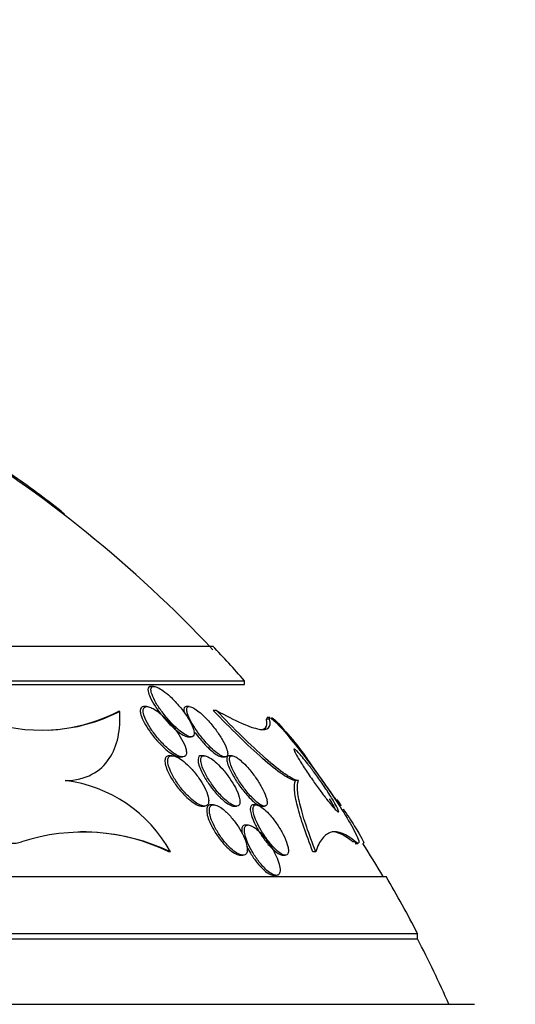
# Model space of a CAD drawing. Units: millimetres. Extents: x 0 to 1474, y 0 to 2758.
# Drawn here: x 788 to 796, y 2258 to 2273 of the extents above; entities that cross this region are included whole.
import ezdxf
from ezdxf import colors
from ezdxf.entities.mleader import LeaderData, LeaderLine
from ezdxf.math import Vec2, Vec3

# ---------------------------------------------------------------- set-up
doc = ezdxf.new("R2010")
doc.units = ezdxf.units.MM
doc.layers.add('DV1_Défaut', color=7, linetype='Continuous')
doc.layers.add('Défaut', color=7, linetype='Continuous')

# ---------------------------------------------------------------- blocks, each defined once
blk = doc.blocks.new('_DOT')
at = {"color": 0}
blk.add_line((0, 0), (-1, 0), dxfattribs=at)
at = {"color": 0, "const_width": 0.333}
blk.add_lwpolyline([(-0.1665, 0, 1), (0.1665, 0, 1)], format="xyb", close=True, dxfattribs=at)
blk = doc.blocks.new('SE')
at = {"layer": 'DV1_Défaut', "color": 7, "linetype": 'Continuous'}
for p, q in [((788.945, 2265.41), (788.945, 2265.392)), ((761.81, 2263.306), (791.31, 2263.306)), ((761.31, 2262.757), (791.81, 2262.757)), ((791.81, 2262.697), (791.81, 2262.757)), ((761.31, 2262.697), (791.81, 2262.697)), ((790.371, 2262.666), (790.327, 2262.666)), ((789.829, 2262.27), (789.803, 2262.27)), ((790.262, 2262.347), (790.214, 2262.347)), ((790.935, 2262.347), (790.888, 2262.347)), ((791.366, 2262.284), (791.316, 2262.284)), ((792.209, 2262.145), (792.159, 2262.145)), ((792.216, 2262.172), (792.171, 2262.172)), ((790.92, 2261.866), (790.962, 2261.866)), ((790.66, 2261.566), (790.614, 2261.566)), ((790.782, 2261.547), (790.828, 2261.547)), ((791.172, 2261.566), (791.125, 2261.566)), ((791.458, 2261.547), (791.503, 2261.547)), ((791.616, 2261.566), (791.571, 2261.566)), ((792.669, 2261.173), (792.621, 2261.173)), ((791.129, 2260.766), (791.174, 2260.766)), ((791.321, 2260.786), (791.278, 2260.786)), ((791.639, 2260.766), (791.685, 2260.766)), ((791.995, 2260.786), (791.953, 2260.786)), ((792.086, 2260.766), (792.129, 2260.766)), ((791.87, 2260.466), (791.828, 2260.466)), ((793.577, 2260.199), (793.531, 2260.199)), ((793.568, 2260.172), (793.613, 2260.172)), ((793.693, 2260.172), (793.699, 2260.172)), ((790.634, 2260.041), (790.611, 2260.041)), ((791.743, 2259.986), (791.785, 2259.986)), ((792.418, 2259.986), (792.459, 2259.986)), ((792.943, 2260.041), (792.898, 2260.041)), ((759.06, 2259.646), (794.06, 2259.646)), ((792.274, 2259.666), (792.314, 2259.666)), ((758.56, 2258.744), (794.56, 2258.744)), ((794.56, 2258.658), (794.56, 2258.744)), ((758.56, 2258.658), (794.56, 2258.658)), ((757.654, 2257.619), (795.466, 2257.619))]:
    blk.add_line(p, q, dxfattribs=at)
for centre, radius, start, end in [((776.56, 2249.359), 20.26, 43.2793, 58.7696), ((776.56, 2249.359), 20.3, 41.3028, 43.3978), ((788.589, 2264.704), 2.732, 249.4848, 296.9921), ((788.565, 2264.696), 2.725, 272.8683, 297.0356), ((788.472, 2258.043), 5.533, 48.057, 48.2055), ((788.685, 2258.962), 2.228, 28.9532, 82.7743), ((789.251, 2257.135), 3.218, 64.5498, 107.7666), ((789.233, 2257.192), 3.164, 64.178, 90.5323), ((788.472, 2258.043), 5.533, 22.6505, 23.0908), ((776.56, 2249.359), 20.26, 30.5161, 32.2583), ((776.56, 2249.359), 20.3, 27.5386, 30.4503), ((776.56, 2249.359), 20.26, 24.0612, 27.3231)]:
    blk.add_arc(centre, radius, start, end, dxfattribs=at)
for points, knots in [([(788.945, 2265.41), (788.695, 2265.611), (788.43, 2265.808), (787.873, 2266.196), (787.598, 2266.375), (787.246, 2266.585), (787.169, 2266.631), (787.093, 2266.674)], [0, 0, 0, 0, 0.435884, 0.435884, 0.871769, 0.871769, 1, 1, 1, 1]), ([(790.324, 2262.666), (790.317, 2262.666), (790.311, 2262.666), (790.306, 2262.664), (790.294, 2262.66), (790.286, 2262.651), (790.282, 2262.64), (790.277, 2262.627), (790.277, 2262.61), (790.28, 2262.591), (790.284, 2262.564), (790.295, 2262.53), (790.312, 2262.494), (790.332, 2262.449), (790.361, 2262.398), (790.395, 2262.347), (790.429, 2262.295), (790.469, 2262.241), (790.512, 2262.189), (790.56, 2262.132), (790.612, 2262.075), (790.666, 2262.025), (790.701, 2261.992), (790.737, 2261.961), (790.772, 2261.935), (790.801, 2261.915), (790.829, 2261.897), (790.854, 2261.885), (790.879, 2261.873), (790.902, 2261.867), (790.92, 2261.866), (790.92, 2261.866), (790.92, 2261.866), (790.92, 2261.866)], [0, 0, 0, 0, 0.031655, 0.031655, 0.031655, 0.102926, 0.102926, 0.102926, 0.178091, 0.178091, 0.178091, 0.288213, 0.288213, 0.288213, 0.428535, 0.428535, 0.428535, 0.570501, 0.570501, 0.570501, 0.727267, 0.727267, 0.727267, 0.83025, 0.83025, 0.83025, 0.914514, 0.914514, 0.914514, 0.999528, 0.999528, 0.999528, 1, 1, 1, 1]), ([(790.982, 2262.04), (790.962, 2262.086), (790.933, 2262.137), (790.899, 2262.189), (790.865, 2262.24), (790.826, 2262.293), (790.783, 2262.345), (790.736, 2262.401), (790.683, 2262.458), (790.63, 2262.508), (790.594, 2262.541), (790.556, 2262.572), (790.521, 2262.597), (790.492, 2262.618), (790.464, 2262.635), (790.438, 2262.647), (790.413, 2262.659), (790.39, 2262.666), (790.372, 2262.666), (790.356, 2262.667), (790.344, 2262.662), (790.337, 2262.653), (790.329, 2262.644), (790.325, 2262.631), (790.325, 2262.615), (790.325, 2262.594), (790.331, 2262.566), (790.342, 2262.536), (790.356, 2262.497), (790.378, 2262.452), (790.405, 2262.406), (790.432, 2262.359), (790.465, 2262.31), (790.501, 2262.262), (790.544, 2262.205), (790.592, 2262.147), (790.643, 2262.093), (790.682, 2262.052), (790.723, 2262.012), (790.764, 2261.978), (790.796, 2261.951), (790.829, 2261.926), (790.859, 2261.907), (790.884, 2261.892), (790.908, 2261.88), (790.929, 2261.873), (790.95, 2261.866), (790.968, 2261.865), (790.982, 2261.869), (790.994, 2261.872), (791.003, 2261.881), (791.008, 2261.893), (791.013, 2261.905), (791.014, 2261.922), (791.012, 2261.941), (791.008, 2261.969), (790.997, 2262.003), (790.982, 2262.04)], [0, 0, 0, 0, 0.070669, 0.070669, 0.070669, 0.140574, 0.140574, 0.140574, 0.218817, 0.218817, 0.218817, 0.271013, 0.271013, 0.271013, 0.313145, 0.313145, 0.313145, 0.355687, 0.355687, 0.355687, 0.392463, 0.392463, 0.392463, 0.428614, 0.428614, 0.428614, 0.478712, 0.478712, 0.478712, 0.543303, 0.543303, 0.543303, 0.608888, 0.608888, 0.608888, 0.685748, 0.685748, 0.685748, 0.745127, 0.745127, 0.745127, 0.791867, 0.791867, 0.791867, 0.83112, 0.83112, 0.83112, 0.870586, 0.870586, 0.870586, 0.90691, 0.90691, 0.90691, 0.944851, 0.944851, 0.944851, 1, 1, 1, 1]), ([(788.965, 2261.172), (789.131, 2261.172), (789.273, 2261.21), (789.504, 2261.332), (789.595, 2261.419), (789.73, 2261.621), (789.776, 2261.736), (789.83, 2261.989), (789.838, 2262.126), (789.829, 2262.27)], [0, 0, 0, 0, 0.25, 0.25, 0.5, 0.5, 0.75, 0.75, 1, 1, 1, 1]), ([(790.212, 2262.347), (790.21, 2262.347), (790.208, 2262.347), (790.205, 2262.346), (790.189, 2262.345), (790.176, 2262.339), (790.168, 2262.328), (790.16, 2262.317), (790.156, 2262.302), (790.155, 2262.285), (790.155, 2262.265), (790.159, 2262.242), (790.166, 2262.216), (790.177, 2262.179), (790.195, 2262.136), (790.219, 2262.092), (790.243, 2262.047), (790.272, 2262), (790.305, 2261.954), (790.344, 2261.899), (790.389, 2261.843), (790.436, 2261.791), (790.477, 2261.747), (790.521, 2261.704), (790.564, 2261.667), (790.599, 2261.637), (790.634, 2261.611), (790.667, 2261.591), (790.694, 2261.574), (790.721, 2261.561), (790.744, 2261.554), (790.759, 2261.549), (790.773, 2261.547), (790.785, 2261.547)], [0, 0, 0, 0, 0.010758, 0.010758, 0.010758, 0.0865244, 0.0865244, 0.0865244, 0.1602812, 0.1602812, 0.1602812, 0.2426621, 0.2426621, 0.2426621, 0.3653442, 0.3653442, 0.3653442, 0.4896256, 0.4896256, 0.4896256, 0.6374989, 0.6374989, 0.6374989, 0.7643027, 0.7643027, 0.7643027, 0.8641437, 0.8641437, 0.8641437, 0.9469874, 0.9469874, 0.9469874, 1, 1, 1, 1]), ([(790.878, 2261.683), (790.865, 2261.727), (790.842, 2261.779), (790.812, 2261.831), (790.786, 2261.877), (790.755, 2261.925), (790.72, 2261.972), (790.679, 2262.027), (790.632, 2262.083), (790.583, 2262.134), (790.542, 2262.175), (790.499, 2262.214), (790.457, 2262.248), (790.424, 2262.274), (790.39, 2262.297), (790.359, 2262.314), (790.333, 2262.328), (790.308, 2262.338), (790.287, 2262.343), (790.265, 2262.348), (790.246, 2262.348), (790.233, 2262.342), (790.22, 2262.336), (790.211, 2262.326), (790.206, 2262.313), (790.201, 2262.298), (790.2, 2262.28), (790.203, 2262.259), (790.207, 2262.23), (790.217, 2262.195), (790.233, 2262.158), (790.253, 2262.112), (790.28, 2262.061), (790.313, 2262.01), (790.346, 2261.959), (790.384, 2261.906), (790.426, 2261.856), (790.472, 2261.8), (790.523, 2261.745), (790.575, 2261.697), (790.611, 2261.664), (790.648, 2261.634), (790.684, 2261.609), (790.713, 2261.589), (790.742, 2261.572), (790.768, 2261.561), (790.795, 2261.551), (790.819, 2261.545), (790.837, 2261.547), (790.854, 2261.549), (790.867, 2261.555), (790.875, 2261.566), (790.883, 2261.577), (790.888, 2261.593), (790.889, 2261.611), (790.889, 2261.631), (790.885, 2261.656), (790.878, 2261.683)], [0, 0, 0, 0, 0.071804, 0.071804, 0.071804, 0.134527, 0.134527, 0.134527, 0.209183, 0.209183, 0.209183, 0.270237, 0.270237, 0.270237, 0.318073, 0.318073, 0.318073, 0.358, 0.358, 0.358, 0.398163, 0.398163, 0.398163, 0.434862, 0.434862, 0.434862, 0.473034, 0.473034, 0.473034, 0.527468, 0.527468, 0.527468, 0.595916, 0.595916, 0.595916, 0.665083, 0.665083, 0.665083, 0.741634, 0.741634, 0.741634, 0.7947, 0.7947, 0.7947, 0.838175, 0.838175, 0.838175, 0.882036, 0.882036, 0.882036, 0.920331, 0.920331, 0.920331, 0.957757, 0.957757, 0.957757, 1, 1, 1, 1]), ([(790.886, 2262.347), (790.876, 2262.347), (790.867, 2262.344), (790.861, 2262.339), (790.853, 2262.332), (790.848, 2262.321), (790.847, 2262.307), (790.846, 2262.291), (790.849, 2262.271), (790.855, 2262.248), (790.855, 2262.248), (790.856, 2262.248), (790.856, 2262.247)], [0, 0, 0, 0, 0.258285, 0.258285, 0.258285, 0.606486, 0.606486, 0.606486, 0.996721, 0.996721, 0.996721, 1, 1, 1, 1]), ([(791.526, 2261.679), (791.511, 2261.722), (791.487, 2261.772), (791.457, 2261.823), (791.429, 2261.871), (791.395, 2261.922), (791.359, 2261.972), (791.317, 2262.028), (791.27, 2262.085), (791.221, 2262.138), (791.185, 2262.176), (791.147, 2262.213), (791.11, 2262.245), (791.081, 2262.27), (791.051, 2262.293), (791.024, 2262.31), (790.997, 2262.327), (790.972, 2262.339), (790.952, 2262.344), (790.935, 2262.348), (790.921, 2262.347), (790.911, 2262.342), (790.902, 2262.336), (790.896, 2262.326), (790.894, 2262.313), (790.892, 2262.298), (790.894, 2262.279), (790.899, 2262.257), (790.907, 2262.226), (790.922, 2262.188), (790.942, 2262.148), (790.962, 2262.107), (790.987, 2262.063), (791.016, 2262.018), (791.051, 2261.964), (791.091, 2261.908), (791.134, 2261.854), (791.179, 2261.798), (791.229, 2261.743), (791.279, 2261.694), (791.31, 2261.663), (791.343, 2261.634), (791.374, 2261.611), (791.4, 2261.591), (791.425, 2261.574), (791.447, 2261.563), (791.469, 2261.552), (791.489, 2261.546), (791.504, 2261.547), (791.518, 2261.547), (791.528, 2261.552), (791.535, 2261.561), (791.542, 2261.571), (791.544, 2261.585), (791.544, 2261.602), (791.543, 2261.623), (791.537, 2261.65), (791.526, 2261.679)], [0, 0, 0, 0, 0.071568, 0.071568, 0.071568, 0.138261, 0.138261, 0.138261, 0.214479, 0.214479, 0.214479, 0.27019, 0.27019, 0.27019, 0.314766, 0.314766, 0.314766, 0.359817, 0.359817, 0.359817, 0.398253, 0.398253, 0.398253, 0.435004, 0.435004, 0.435004, 0.475592, 0.475592, 0.475592, 0.535651, 0.535651, 0.535651, 0.5965, 0.5965, 0.5965, 0.669453, 0.669453, 0.669453, 0.745665, 0.745665, 0.745665, 0.794193, 0.794193, 0.794193, 0.835139, 0.835139, 0.835139, 0.876346, 0.876346, 0.876346, 0.913697, 0.913697, 0.913697, 0.951902, 0.951902, 0.951902, 1, 1, 1, 1]), ([(792.621, 2261.173), (792.576, 2261.175), (792.504, 2261.21), (792.324, 2261.333), (792.215, 2261.42), (791.979, 2261.628), (791.851, 2261.748), (791.59, 2262.004), (791.453, 2262.142), (791.316, 2262.284)], [0, 0, 0, 0, 0.25, 0.25, 0.5, 0.5, 0.75, 0.75, 1, 1, 1, 1]), ([(791.366, 2262.284), (791.516, 2262.201), (791.648, 2262.134), (791.875, 2262.034), (791.971, 2262.001), (792.116, 2261.977), (792.166, 2261.984), (792.221, 2262.037), (792.226, 2262.083), (792.209, 2262.145)], [0, 0, 0, 0, 0.25, 0.25, 0.5, 0.5, 0.75, 0.75, 1, 1, 1, 1]), ([(792.669, 2261.173), (792.623, 2261.175), (792.551, 2261.21), (792.372, 2261.332), (792.263, 2261.42), (792.028, 2261.628), (791.9, 2261.749), (791.639, 2262.005), (791.503, 2262.142), (791.366, 2262.284)], [0, 0, 0, 0, 0.25, 0.25, 0.5, 0.5, 0.75, 0.75, 1, 1, 1, 1]), ([(787.632, 2262.145), (787.352, 2262.224), (787.146, 2262.121), (786.937, 2261.773), (786.92, 2261.527), (787.058, 2260.987), (787.223, 2260.681), (787.729, 2260.225), (788.058, 2260.127), (788.269, 2260.199)], [0, 0, 0, 0, 0.25, 0.25, 0.5, 0.5, 0.75, 0.75, 1, 1, 1, 1]), ([(792.057, 2261.983), (792.096, 2261.983), (792.126, 2261.992), (792.172, 2262.037), (792.176, 2262.083), (792.159, 2262.145)], [0, 0, 0, 0, 0.406435, 0.406435, 1, 1, 1, 1]), ([(792.209, 2262.145), (792.188, 2262.219), (792.305, 2262.116), (792.658, 2261.699), (792.875, 2261.415), (793.254, 2260.878), (793.426, 2260.611), (793.597, 2260.3), (793.633, 2260.215), (793.63, 2260.185)], [0, 0, 0, 0, 0.276205, 0.276205, 0.55241, 0.55241, 0.828615, 0.828615, 1, 1, 1, 1]), ([(792.241, 2262.172), (792.265, 2262.17), (792.356, 2262.079), (792.555, 2261.847), (792.656, 2261.721), (792.764, 2261.58)], [0, 0, 0, 0, 0.567745, 0.567745, 1, 1, 1, 1]), ([(791.027, 2261.936), (791.052, 2261.901), (791.079, 2261.866), (791.108, 2261.832), (791.146, 2261.786), (791.187, 2261.74), (791.228, 2261.7), (791.26, 2261.668), (791.294, 2261.638), (791.325, 2261.613), (791.351, 2261.593), (791.377, 2261.576), (791.399, 2261.565), (791.422, 2261.553), (791.442, 2261.547), (791.458, 2261.547), (791.458, 2261.547), (791.458, 2261.547), (791.458, 2261.547)], [0, 0, 0, 0, 0.1930528, 0.1930528, 0.1930528, 0.4520582, 0.4520582, 0.4520582, 0.6562024, 0.6562024, 0.6562024, 0.8260411, 0.8260411, 0.8260411, 0.9970152, 0.9970152, 0.9970152, 1, 1, 1, 1]), ([(793.231, 2260.839), (793.255, 2260.799), (793.275, 2260.763), (793.288, 2260.735), (793.299, 2260.711), (793.306, 2260.693), (793.308, 2260.683), (793.309, 2260.672), (793.305, 2260.67), (793.294, 2260.676), (793.285, 2260.681), (793.271, 2260.694), (793.254, 2260.712), (793.237, 2260.729), (793.216, 2260.753), (793.194, 2260.78), (793.169, 2260.809), (793.142, 2260.843), (793.114, 2260.879), (793.081, 2260.922), (793.046, 2260.968), (793.012, 2261.014), (792.971, 2261.07), (792.93, 2261.128), (792.89, 2261.185), (792.845, 2261.25), (792.8, 2261.316), (792.761, 2261.376), (792.719, 2261.439), (792.681, 2261.499), (792.653, 2261.548), (792.633, 2261.583), (792.617, 2261.612), (792.607, 2261.634), (792.599, 2261.652), (792.595, 2261.664), (792.597, 2261.67), (792.598, 2261.675), (792.606, 2261.673), (792.618, 2261.663), (792.63, 2261.654), (792.646, 2261.638), (792.664, 2261.618), (792.683, 2261.598), (792.706, 2261.572), (792.73, 2261.544), (792.757, 2261.511), (792.787, 2261.475), (792.817, 2261.436), (792.853, 2261.39), (792.89, 2261.341), (792.926, 2261.291), (792.97, 2261.232), (793.014, 2261.171), (793.055, 2261.112), (793.101, 2261.044), (793.145, 2260.978), (793.182, 2260.918), (793.2, 2260.891), (793.216, 2260.864), (793.231, 2260.839)], [0, 0, 0, 0, 0.053942, 0.053942, 0.053942, 0.099444, 0.099444, 0.099444, 0.145317, 0.145317, 0.145317, 0.185689, 0.185689, 0.185689, 0.224979, 0.224979, 0.224979, 0.267866, 0.267866, 0.267866, 0.317883, 0.317883, 0.317883, 0.377532, 0.377532, 0.377532, 0.446742, 0.446742, 0.446742, 0.520091, 0.520091, 0.520091, 0.57117, 0.57117, 0.57117, 0.614059, 0.614059, 0.614059, 0.657239, 0.657239, 0.657239, 0.696114, 0.696114, 0.696114, 0.735396, 0.735396, 0.735396, 0.779663, 0.779663, 0.779663, 0.832366, 0.832366, 0.832366, 0.895445, 0.895445, 0.895445, 0.967035, 0.967035, 0.967035, 1, 1, 1, 1]), ([(790.614, 2261.566), (790.613, 2261.566), (790.613, 2261.566), (790.613, 2261.566), (790.594, 2261.566), (790.579, 2261.56), (790.568, 2261.55), (790.558, 2261.539), (790.551, 2261.524), (790.549, 2261.506), (790.546, 2261.486), (790.548, 2261.462), (790.553, 2261.436), (790.559, 2261.406), (790.57, 2261.372), (790.585, 2261.338), (790.602, 2261.296), (790.625, 2261.251), (790.652, 2261.207), (790.683, 2261.155), (790.719, 2261.103), (790.759, 2261.053), (790.801, 2261), (790.848, 2260.948), (790.895, 2260.904), (790.93, 2260.872), (790.966, 2260.842), (791, 2260.82), (791.028, 2260.8), (791.057, 2260.785), (791.082, 2260.776), (791.1, 2260.77), (791.117, 2260.767), (791.132, 2260.766)], [0, 0, 0, 0, 0.001178, 0.001178, 0.001178, 0.08311, 0.08311, 0.08311, 0.160621, 0.160621, 0.160621, 0.24429, 0.24429, 0.24429, 0.341802, 0.341802, 0.341802, 0.458616, 0.458616, 0.458616, 0.595087, 0.595087, 0.595087, 0.741038, 0.741038, 0.741038, 0.846977, 0.846977, 0.846977, 0.935925, 0.935925, 0.935925, 1, 1, 1, 1]), ([(791.235, 2260.913), (791.224, 2260.96), (791.202, 2261.014), (791.174, 2261.069), (791.15, 2261.115), (791.121, 2261.163), (791.088, 2261.209), (791.051, 2261.263), (791.008, 2261.316), (790.963, 2261.364), (790.925, 2261.405), (790.885, 2261.443), (790.845, 2261.475), (790.813, 2261.5), (790.78, 2261.523), (790.75, 2261.538), (790.719, 2261.554), (790.69, 2261.564), (790.666, 2261.566), (790.646, 2261.568), (790.629, 2261.563), (790.617, 2261.554), (790.606, 2261.545), (790.598, 2261.531), (790.595, 2261.513), (790.591, 2261.495), (790.591, 2261.472), (790.595, 2261.447), (790.6, 2261.419), (790.61, 2261.386), (790.623, 2261.353), (790.639, 2261.312), (790.66, 2261.269), (790.685, 2261.226), (790.714, 2261.176), (790.748, 2261.124), (790.786, 2261.074), (790.827, 2261.021), (790.873, 2260.968), (790.92, 2260.922), (790.955, 2260.888), (790.992, 2260.856), (791.028, 2260.83), (791.057, 2260.809), (791.087, 2260.792), (791.113, 2260.781), (791.14, 2260.77), (791.165, 2260.765), (791.185, 2260.767), (791.202, 2260.769), (791.216, 2260.776), (791.226, 2260.789), (791.235, 2260.801), (791.241, 2260.817), (791.242, 2260.837), (791.244, 2260.859), (791.241, 2260.885), (791.235, 2260.913)], [0, 0, 0, 0, 0.073571, 0.073571, 0.073571, 0.135069, 0.135069, 0.135069, 0.206589, 0.206589, 0.206589, 0.266736, 0.266736, 0.266736, 0.3155, 0.3155, 0.3155, 0.364786, 0.364786, 0.364786, 0.406634, 0.406634, 0.406634, 0.445366, 0.445366, 0.445366, 0.486545, 0.486545, 0.486545, 0.534153, 0.534153, 0.534153, 0.591091, 0.591091, 0.591091, 0.658021, 0.658021, 0.658021, 0.730714, 0.730714, 0.730714, 0.785496, 0.785496, 0.785496, 0.831092, 0.831092, 0.831092, 0.877057, 0.877057, 0.877057, 0.917554, 0.917554, 0.917554, 0.956882, 0.956882, 0.956882, 1, 1, 1, 1]), ([(791.125, 2261.566), (791.109, 2261.566), (791.097, 2261.561), (791.088, 2261.552), (791.08, 2261.542), (791.075, 2261.528), (791.073, 2261.51), (791.072, 2261.491), (791.075, 2261.467), (791.081, 2261.441), (791.089, 2261.41), (791.101, 2261.376), (791.117, 2261.34), (791.136, 2261.297), (791.161, 2261.25), (791.189, 2261.204), (791.221, 2261.151), (791.258, 2261.097), (791.298, 2261.046), (791.339, 2260.993), (791.385, 2260.941), (791.43, 2260.897), (791.462, 2260.867), (791.494, 2260.84), (791.524, 2260.818), (791.555, 2260.796), (791.584, 2260.78), (791.609, 2260.772), (791.621, 2260.768), (791.632, 2260.767), (791.642, 2260.767)], [0, 0, 0, 0, 0.077222, 0.077222, 0.077222, 0.1557267, 0.1557267, 0.1557267, 0.2425647, 0.2425647, 0.2425647, 0.3448289, 0.3448289, 0.3448289, 0.4669911, 0.4669911, 0.4669911, 0.6070965, 0.6070965, 0.6070965, 0.751753, 0.751753, 0.751753, 0.8509445, 0.8509445, 0.8509445, 0.9511647, 0.9511647, 0.9511647, 1, 1, 1, 1]), ([(791.728, 2260.908), (791.716, 2260.953), (791.694, 2261.006), (791.666, 2261.06), (791.641, 2261.107), (791.611, 2261.157), (791.578, 2261.205), (791.541, 2261.259), (791.498, 2261.313), (791.454, 2261.363), (791.419, 2261.402), (791.382, 2261.439), (791.346, 2261.47), (791.316, 2261.496), (791.286, 2261.518), (791.258, 2261.535), (791.231, 2261.551), (791.205, 2261.562), (791.184, 2261.565), (791.165, 2261.568), (791.15, 2261.565), (791.139, 2261.558), (791.129, 2261.55), (791.122, 2261.538), (791.119, 2261.522), (791.116, 2261.504), (791.117, 2261.483), (791.122, 2261.459), (791.127, 2261.43), (791.137, 2261.398), (791.151, 2261.364), (791.167, 2261.324), (791.189, 2261.28), (791.214, 2261.236), (791.243, 2261.185), (791.278, 2261.132), (791.315, 2261.081), (791.355, 2261.027), (791.4, 2260.973), (791.445, 2260.926), (791.477, 2260.892), (791.511, 2260.861), (791.544, 2260.836), (791.572, 2260.814), (791.599, 2260.796), (791.623, 2260.784), (791.647, 2260.772), (791.67, 2260.766), (791.687, 2260.766), (791.703, 2260.767), (791.716, 2260.773), (791.725, 2260.783), (791.733, 2260.794), (791.738, 2260.809), (791.739, 2260.828), (791.74, 2260.85), (791.736, 2260.878), (791.728, 2260.908)], [0, 0, 0, 0, 0.073478, 0.073478, 0.073478, 0.137157, 0.137157, 0.137157, 0.209335, 0.209335, 0.209335, 0.266435, 0.266435, 0.266435, 0.313226, 0.313226, 0.313226, 0.360456, 0.360456, 0.360456, 0.401326, 0.401326, 0.401326, 0.440291, 0.440291, 0.440291, 0.482496, 0.482496, 0.482496, 0.531696, 0.531696, 0.531696, 0.590495, 0.590495, 0.590495, 0.65884, 0.65884, 0.65884, 0.731406, 0.731406, 0.731406, 0.783744, 0.783744, 0.783744, 0.82794, 0.82794, 0.82794, 0.872435, 0.872435, 0.872435, 0.912417, 0.912417, 0.912417, 0.952216, 0.952216, 0.952216, 1, 1, 1, 1]), ([(791.569, 2261.566), (791.56, 2261.566), (791.553, 2261.564), (791.547, 2261.56), (791.538, 2261.554), (791.533, 2261.543), (791.531, 2261.528), (791.528, 2261.512), (791.53, 2261.491), (791.536, 2261.468), (791.542, 2261.44), (791.553, 2261.408), (791.568, 2261.374), (791.585, 2261.333), (791.608, 2261.288), (791.634, 2261.243), (791.664, 2261.191), (791.7, 2261.136), (791.738, 2261.083), (791.777, 2261.029), (791.821, 2260.975), (791.865, 2260.927), (791.895, 2260.894), (791.926, 2260.863), (791.956, 2260.838), (791.985, 2260.813), (792.014, 2260.793), (792.039, 2260.781), (792.057, 2260.771), (792.074, 2260.766), (792.087, 2260.766)], [0, 0, 0, 0, 0.050037, 0.050037, 0.050037, 0.128246, 0.128246, 0.128246, 0.214788, 0.214788, 0.214788, 0.316823, 0.316823, 0.316823, 0.438929, 0.438929, 0.438929, 0.57927, 0.57927, 0.57927, 0.724438, 0.724438, 0.724438, 0.823707, 0.823707, 0.823707, 0.924022, 0.924022, 0.924022, 1, 1, 1, 1]), ([(792.152, 2260.916), (792.137, 2260.962), (792.113, 2261.014), (792.083, 2261.068), (792.056, 2261.117), (792.024, 2261.169), (791.988, 2261.219), (791.95, 2261.274), (791.907, 2261.329), (791.863, 2261.379), (791.831, 2261.415), (791.798, 2261.449), (791.766, 2261.477), (791.739, 2261.501), (791.713, 2261.522), (791.689, 2261.537), (791.665, 2261.552), (791.643, 2261.562), (791.626, 2261.565), (791.61, 2261.568), (791.598, 2261.566), (791.589, 2261.559), (791.581, 2261.551), (791.576, 2261.539), (791.575, 2261.524), (791.573, 2261.507), (791.576, 2261.485), (791.582, 2261.461), (791.589, 2261.432), (791.601, 2261.398), (791.617, 2261.363), (791.635, 2261.321), (791.659, 2261.275), (791.686, 2261.229), (791.717, 2261.176), (791.754, 2261.121), (791.793, 2261.068), (791.832, 2261.014), (791.876, 2260.961), (791.92, 2260.914), (791.95, 2260.883), (791.98, 2260.854), (792.008, 2260.831), (792.037, 2260.807), (792.065, 2260.788), (792.088, 2260.778), (792.108, 2260.768), (792.126, 2260.765), (792.139, 2260.767), (792.151, 2260.769), (792.16, 2260.777), (792.165, 2260.788), (792.171, 2260.8), (792.173, 2260.817), (792.171, 2260.837), (792.169, 2260.86), (792.162, 2260.887), (792.152, 2260.916)], [0, 0, 0, 0, 0.073133, 0.073133, 0.073133, 0.140237, 0.140237, 0.140237, 0.213201, 0.213201, 0.213201, 0.265714, 0.265714, 0.265714, 0.309618, 0.309618, 0.309618, 0.353841, 0.353841, 0.353841, 0.393323, 0.393323, 0.393323, 0.432682, 0.432682, 0.432682, 0.47656, 0.47656, 0.47656, 0.528432, 0.528432, 0.528432, 0.590383, 0.590383, 0.590383, 0.661048, 0.661048, 0.661048, 0.733191, 0.733191, 0.733191, 0.781746, 0.781746, 0.781746, 0.830784, 0.830784, 0.830784, 0.87298, 0.87298, 0.87298, 0.912089, 0.912089, 0.912089, 0.953332, 0.953332, 0.953332, 1, 1, 1, 1]), ([(793.277, 2260.875), (793.296, 2260.846), (793.313, 2260.821), (793.325, 2260.803), (793.334, 2260.788), (793.34, 2260.778), (793.342, 2260.774), (793.344, 2260.77), (793.341, 2260.773), (793.333, 2260.783), (793.326, 2260.791), (793.316, 2260.805), (793.302, 2260.823), (793.289, 2260.84), (793.274, 2260.862), (793.256, 2260.885), (793.238, 2260.911), (793.216, 2260.941), (793.195, 2260.971), (793.169, 2261.007), (793.142, 2261.045), (793.115, 2261.083), (793.083, 2261.128), (793.05, 2261.175), (793.018, 2261.219), (792.981, 2261.272), (792.945, 2261.323), (792.913, 2261.369), (792.878, 2261.418), (792.846, 2261.463), (792.822, 2261.498), (792.805, 2261.522), (792.791, 2261.542), (792.783, 2261.555), (792.775, 2261.566), (792.772, 2261.572), (792.772, 2261.572), (792.772, 2261.572), (792.772, 2261.572), (792.772, 2261.572)], [0, 0, 0, 0, 0.08908, 0.08908, 0.08908, 0.162772, 0.162772, 0.162772, 0.237129, 0.237129, 0.237129, 0.301812, 0.301812, 0.301812, 0.364262, 0.364262, 0.364262, 0.432554, 0.432554, 0.432554, 0.512785, 0.512785, 0.512785, 0.609517, 0.609517, 0.609517, 0.723253, 0.723253, 0.723253, 0.845308, 0.845308, 0.845308, 0.92929, 0.92929, 0.92929, 0.998895, 0.998895, 0.998895, 1, 1, 1, 1]), ([(792.898, 2260.041), (792.843, 2260.181), (792.794, 2260.312), (792.712, 2260.554), (792.678, 2260.666), (792.628, 2260.863), (792.613, 2260.947), (792.601, 2261.084), (792.606, 2261.138), (792.621, 2261.173)], [0, 0, 0, 0, 0.25, 0.25, 0.5, 0.5, 0.75, 0.75, 1, 1, 1, 1]), ([(792.943, 2260.041), (792.888, 2260.181), (792.84, 2260.312), (792.758, 2260.554), (792.725, 2260.667), (792.675, 2260.863), (792.66, 2260.947), (792.649, 2261.084), (792.653, 2261.138), (792.669, 2261.173)], [0, 0, 0, 0, 0.25, 0.25, 0.5, 0.5, 0.75, 0.75, 1, 1, 1, 1]), ([(793.157, 2260.883), (793.186, 2260.837), (793.21, 2260.794), (793.228, 2260.76), (793.237, 2260.743), (793.245, 2260.728), (793.25, 2260.715)], [0, 0, 0, 0, 0.669844, 0.669844, 0.669844, 1, 1, 1, 1]), ([(791.277, 2260.786), (791.277, 2260.786), (791.276, 2260.786), (791.275, 2260.786), (791.257, 2260.786), (791.242, 2260.779), (791.231, 2260.768), (791.221, 2260.757), (791.214, 2260.741), (791.212, 2260.721), (791.209, 2260.7), (791.21, 2260.674), (791.216, 2260.646), (791.221, 2260.614), (791.232, 2260.579), (791.247, 2260.542), (791.263, 2260.499), (791.285, 2260.453), (791.311, 2260.407), (791.34, 2260.356), (791.374, 2260.304), (791.41, 2260.255), (791.448, 2260.204), (791.49, 2260.155), (791.533, 2260.114), (791.565, 2260.083), (791.597, 2260.055), (791.628, 2260.034), (791.66, 2260.012), (791.69, 2259.997), (791.716, 2259.99), (791.727, 2259.988), (791.736, 2259.986), (791.745, 2259.986)], [0, 0, 0, 0, 0.003193, 0.003193, 0.003193, 0.088045, 0.088045, 0.088045, 0.169946, 0.169946, 0.169946, 0.258234, 0.258234, 0.258234, 0.359529, 0.359529, 0.359529, 0.477814, 0.477814, 0.477814, 0.611651, 0.611651, 0.611651, 0.75058, 0.75058, 0.75058, 0.85405, 0.85405, 0.85405, 0.95848, 0.95848, 0.95848, 1, 1, 1, 1]), ([(791.845, 2260.155), (791.835, 2260.197), (791.818, 2260.244), (791.795, 2260.292), (791.773, 2260.339), (791.746, 2260.389), (791.715, 2260.436), (791.681, 2260.489), (791.643, 2260.54), (791.602, 2260.587), (791.562, 2260.633), (791.519, 2260.676), (791.478, 2260.71), (791.448, 2260.733), (791.419, 2260.753), (791.392, 2260.766), (791.365, 2260.779), (791.34, 2260.786), (791.319, 2260.786), (791.301, 2260.786), (791.286, 2260.78), (791.275, 2260.769), (791.265, 2260.758), (791.258, 2260.742), (791.255, 2260.722), (791.252, 2260.701), (791.253, 2260.676), (791.258, 2260.648), (791.264, 2260.616), (791.275, 2260.581), (791.289, 2260.544), (791.305, 2260.501), (791.327, 2260.455), (791.352, 2260.41), (791.381, 2260.359), (791.414, 2260.306), (791.451, 2260.257), (791.489, 2260.207), (791.53, 2260.158), (791.573, 2260.116), (791.604, 2260.085), (791.637, 2260.057), (791.668, 2260.035), (791.7, 2260.013), (791.73, 2259.998), (791.757, 2259.991), (791.78, 2259.985), (791.8, 2259.985), (791.815, 2259.991), (791.829, 2259.998), (791.84, 2260.009), (791.847, 2260.025), (791.854, 2260.041), (791.856, 2260.063), (791.856, 2260.087), (791.855, 2260.107), (791.851, 2260.131), (791.845, 2260.155)], [0, 0, 0, 0, 0.062978, 0.062978, 0.062978, 0.12563, 0.12563, 0.12563, 0.194467, 0.194467, 0.194467, 0.262593, 0.262593, 0.262593, 0.309933, 0.309933, 0.309933, 0.357631, 0.357631, 0.357631, 0.40003, 0.40003, 0.40003, 0.440985, 0.440985, 0.440985, 0.485046, 0.485046, 0.485046, 0.535532, 0.535532, 0.535532, 0.594452, 0.594452, 0.594452, 0.661152, 0.661152, 0.661152, 0.730513, 0.730513, 0.730513, 0.782423, 0.782423, 0.782423, 0.834817, 0.834817, 0.834817, 0.880032, 0.880032, 0.880032, 0.921317, 0.921317, 0.921317, 0.963629, 0.963629, 0.963629, 1, 1, 1, 1]), ([(791.951, 2260.786), (791.942, 2260.786), (791.935, 2260.785), (791.929, 2260.781), (791.918, 2260.775), (791.91, 2260.764), (791.907, 2260.749), (791.902, 2260.733), (791.902, 2260.712), (791.906, 2260.687), (791.91, 2260.66), (791.918, 2260.628), (791.93, 2260.593), (791.945, 2260.553), (791.964, 2260.509), (791.986, 2260.465), (792.012, 2260.415), (792.043, 2260.362), (792.076, 2260.311), (792.111, 2260.258), (792.15, 2260.206), (792.189, 2260.159), (792.219, 2260.124), (792.25, 2260.092), (792.28, 2260.065), (792.31, 2260.038), (792.339, 2260.016), (792.365, 2260.003), (792.385, 2259.992), (792.404, 2259.986), (792.419, 2259.986)], [0, 0, 0, 0, 0.046267, 0.046267, 0.046267, 0.128127, 0.128127, 0.128127, 0.216266, 0.216266, 0.216266, 0.317335, 0.317335, 0.317335, 0.435361, 0.435361, 0.435361, 0.569005, 0.569005, 0.569005, 0.707938, 0.707938, 0.707938, 0.811671, 0.811671, 0.811671, 0.916372, 0.916372, 0.916372, 1, 1, 1, 1]), ([(792.491, 2260.157), (792.476, 2260.206), (792.453, 2260.262), (792.424, 2260.318), (792.398, 2260.368), (792.368, 2260.42), (792.334, 2260.469), (792.299, 2260.522), (792.26, 2260.574), (792.22, 2260.62), (792.19, 2260.654), (792.159, 2260.686), (792.129, 2260.712), (792.099, 2260.738), (792.07, 2260.759), (792.045, 2260.772), (792.023, 2260.783), (792.003, 2260.787), (791.988, 2260.786), (791.974, 2260.785), (791.964, 2260.778), (791.957, 2260.766), (791.95, 2260.755), (791.946, 2260.738), (791.946, 2260.718), (791.947, 2260.695), (791.951, 2260.668), (791.959, 2260.638), (791.969, 2260.603), (791.983, 2260.564), (792.001, 2260.524), (792.022, 2260.477), (792.047, 2260.428), (792.076, 2260.379), (792.108, 2260.326), (792.144, 2260.272), (792.182, 2260.222), (792.218, 2260.173), (792.258, 2260.127), (792.297, 2260.089), (792.323, 2260.062), (792.351, 2260.039), (792.375, 2260.022), (792.4, 2260.005), (792.424, 2259.993), (792.443, 2259.988), (792.461, 2259.984), (792.475, 2259.986), (792.486, 2259.993), (792.497, 2260), (792.504, 2260.012), (792.507, 2260.029), (792.511, 2260.046), (792.51, 2260.069), (792.506, 2260.094), (792.503, 2260.113), (792.498, 2260.135), (792.491, 2260.157)], [0, 0, 0, 0, 0.074709, 0.074709, 0.074709, 0.1405, 0.1405, 0.1405, 0.210018, 0.210018, 0.210018, 0.261721, 0.261721, 0.261721, 0.313924, 0.313924, 0.313924, 0.358765, 0.358765, 0.358765, 0.39971, 0.39971, 0.39971, 0.44199, 0.44199, 0.44199, 0.48942, 0.48942, 0.48942, 0.54465, 0.54465, 0.54465, 0.608392, 0.608392, 0.608392, 0.677557, 0.677557, 0.677557, 0.74459, 0.74459, 0.74459, 0.791087, 0.791087, 0.791087, 0.83789, 0.83789, 0.83789, 0.880108, 0.880108, 0.880108, 0.921458, 0.921458, 0.921458, 0.966093, 0.966093, 0.966093, 1, 1, 1, 1]), ([(793.378, 2260.724), (793.443, 2260.627), (793.503, 2260.535), (793.665, 2260.279), (793.716, 2260.181), (793.703, 2260.176)], [0, 0, 0, 0, 0.321098, 0.321098, 1, 1, 1, 1]), ([(791.826, 2260.466), (791.819, 2260.466), (791.812, 2260.465), (791.806, 2260.464), (791.793, 2260.459), (791.782, 2260.449), (791.776, 2260.434), (791.769, 2260.419), (791.766, 2260.399), (791.767, 2260.376), (791.768, 2260.362), (791.77, 2260.346), (791.773, 2260.33)], [0, 0, 0, 0, 0.136738, 0.136738, 0.136738, 0.459556, 0.459556, 0.459556, 0.793764, 0.793764, 0.793764, 1, 1, 1, 1]), ([(792.376, 2259.764), (792.374, 2259.796), (792.366, 2259.835), (792.353, 2259.876), (792.34, 2259.916), (792.322, 2259.961), (792.3, 2260.005), (792.275, 2260.055), (792.246, 2260.106), (792.214, 2260.155), (792.18, 2260.207), (792.141, 2260.257), (792.102, 2260.302), (792.071, 2260.337), (792.039, 2260.369), (792.008, 2260.395), (791.977, 2260.421), (791.946, 2260.442), (791.919, 2260.454), (791.895, 2260.464), (791.874, 2260.468), (791.857, 2260.466), (791.842, 2260.463), (791.83, 2260.455), (791.823, 2260.442), (791.814, 2260.429), (791.81, 2260.411), (791.81, 2260.389), (791.809, 2260.365), (791.813, 2260.337), (791.82, 2260.306), (791.829, 2260.271), (791.842, 2260.232), (791.859, 2260.191), (791.878, 2260.145), (791.903, 2260.096), (791.931, 2260.048), (791.961, 2259.996), (791.996, 2259.943), (792.033, 2259.895), (792.069, 2259.847), (792.108, 2259.802), (792.147, 2259.765), (792.175, 2259.739), (792.204, 2259.716), (792.23, 2259.699), (792.256, 2259.682), (792.281, 2259.671), (792.302, 2259.668), (792.321, 2259.665), (792.337, 2259.668), (792.349, 2259.676), (792.36, 2259.685), (792.368, 2259.698), (792.372, 2259.716), (792.376, 2259.73), (792.377, 2259.746), (792.376, 2259.764)], [0, 0, 0, 0, 0.058357, 0.058357, 0.058357, 0.116344, 0.116344, 0.116344, 0.181246, 0.181246, 0.181246, 0.24956, 0.24956, 0.24956, 0.303022, 0.303022, 0.303022, 0.356983, 0.356983, 0.356983, 0.403406, 0.403406, 0.403406, 0.445381, 0.445381, 0.445381, 0.48801, 0.48801, 0.48801, 0.535099, 0.535099, 0.535099, 0.589279, 0.589279, 0.589279, 0.651425, 0.651425, 0.651425, 0.719077, 0.719077, 0.719077, 0.78569, 0.78569, 0.78569, 0.833769, 0.833769, 0.833769, 0.882171, 0.882171, 0.882171, 0.925633, 0.925633, 0.925633, 0.967652, 0.967652, 0.967652, 1, 1, 1, 1]), ([(793.577, 2260.199), (793.426, 2260.328), (793.298, 2260.378), (793.137, 2260.338), (793.089, 2260.305), (793.007, 2260.201), (792.972, 2260.13), (792.943, 2260.041)], [0, 0, 0, 0, 0.5, 0.5, 0.75, 0.75, 1, 1, 1, 1]), ([(793.531, 2260.199), (793.456, 2260.263), (793.387, 2260.308), (793.28, 2260.35), (793.24, 2260.358), (793.202, 2260.358)], [0, 0, 0, 0, 0.605291, 0.605291, 1, 1, 1, 1]), ([(791.847, 2260.126), (791.864, 2260.091), (791.884, 2260.055), (791.906, 2260.02), (791.938, 2259.968), (791.974, 2259.915), (792.012, 2259.868), (792.049, 2259.823), (792.088, 2259.78), (792.126, 2259.747), (792.153, 2259.723), (792.18, 2259.703), (792.205, 2259.689), (792.23, 2259.675), (792.253, 2259.667), (792.272, 2259.667), (792.273, 2259.667), (792.274, 2259.666), (792.275, 2259.666)], [0, 0, 0, 0, 0.165552, 0.165552, 0.165552, 0.412994, 0.412994, 0.412994, 0.651258, 0.651258, 0.651258, 0.820655, 0.820655, 0.820655, 0.991038, 0.991038, 0.991038, 1, 1, 1, 1])]:
    blk.add_open_spline(points, degree=3, knots=knots, dxfattribs=at)
blk.add_open_spline([(793.621, 2260.174), (793.613, 2260.173), (793.598, 2260.181), (793.577, 2260.199)], degree=3, dxfattribs=at)

msp = doc.modelspace()

# ---------------------------------------------------------------- block references
at = {"layer": 'Défaut'}
msp.add_blockref('SE', (0, 0), dxfattribs=at)

# ---------------------------------------------------------------- leaders
at = {"layer": 'Défaut', "color": 7, "linetype": 'Continuous'}
ml = msp.add_multileader_mtext('Standard', dxfattribs=at)
ml.set_content('{\\pxsm0.9;\\fSolid Edge ISO|b1||i0||c0|p34;\\W1.;06/03/2024\\P}', color=256)
ml.set_leader_properties()
ml.set_arrow_properties(name='DOT')
ml.build(insert=Vec2(0, 0))
ml.multileader.update_dxf_attribs({"leader_type": 0, "dogleg_length": 0, "arrow_head_size": 12})
ctx = ml.context
ctx.base_point, ctx.char_height, ctx.arrow_head_size = Vec3(1386.836, 2750.946), 12, 12
notes = []
notes.append((ctx, [(0, (0, 0, 0), (0, 0), (1, 0), 1, [])]))
ctx.mtext.insert = Vec3(1388.836, 2756.946)
for ctx, leaders in notes:
    for number, flags, end, landing, length, lines in leaders:
        leader = LeaderData()
        leader.index, (leader.has_last_leader_line, leader.has_dogleg_vector, leader.attachment_direction) = number, flags
        leader.last_leader_point, leader.dogleg_vector, leader.dogleg_length = Vec3(end), Vec3(landing), length
        for number, points, colour, breaks in lines:
            line = LeaderLine()
            line.index, line.vertices, line.color, line.breaks = number, Vec3.list(points), colors.encode_raw_color(colour), breaks
            leader.lines.append(line)
        ctx.leaders.append(leader)

doc.saveas('drawing.dxf')
